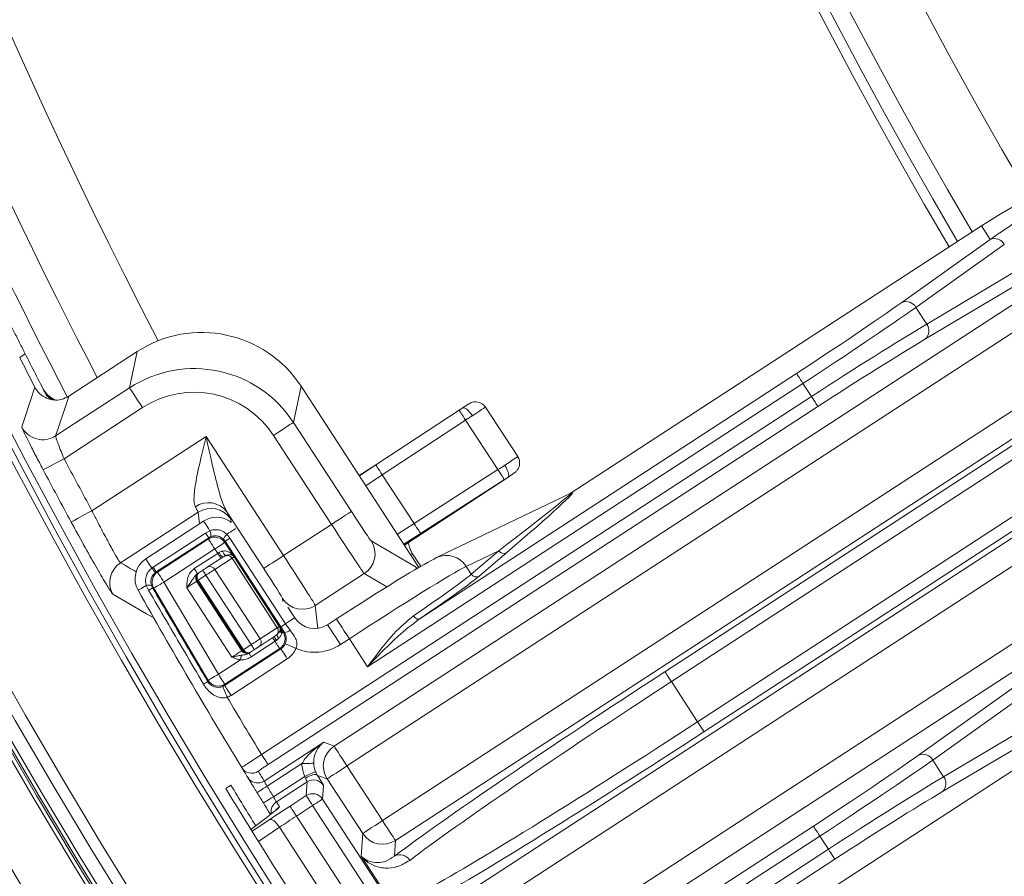
# Model space of a CAD drawing. Units: millimetres. Extents: x 1516 to 3684, y 522 to 3330.
# Drawn here: x 2130 to 2213, y 845 to 918 of the extents above; entities that cross this region are included whole.
import ezdxf

# ---------------------------------------------------------------- set-up
doc = ezdxf.new("R2010")
doc.units = ezdxf.units.MM
doc.header["$LTSCALE"] = 18
doc.linetypes.add('SLD-Durchgehend', pattern=[0])

msp = doc.modelspace()

# ---------------------------------------------------------------- linework, layer by layer
at = {"color": 7, "linetype": 'SLD-Durchgehend', "lineweight": 18}
for p, q in [((2211.3, 900.187), (2176.58, 877.59)), ((2184.572, 862.537), (2241.871, 899.83)), ((2212.05, 899.035), (2211.3, 900.187)), ((2160.724, 849.968), (2236.406, 899.225)), ((2240.378, 899.426), (2161.814, 848.292)), ((2242.416, 898.993), (2185.117, 861.7)), ((2204.577, 893.716), (2212.05, 899.035)), ((2213.237, 898.616), (2205.764, 893.297)), ((2206.68, 891.89), (2214.569, 896.569)), ((2214.472, 895.314), (2206.583, 890.634)), ((2156.632, 856.254), (2215.119, 894.32)), ((2205.764, 893.297), (2206.68, 891.89)), ((2216.209, 892.645), (2157.722, 854.579)), ((2130.548, 889.371), (2130.081, 889.067)), ((2140.008, 889.562), (2134.229, 885.801)), ((2139.363, 886.512), (2140.008, 889.562)), ((2163.812, 866.976), (2195.684, 887.72)), ((2133.118, 882.447), (2139.363, 886.512)), ((2153.842, 886.637), (2153.197, 883.587)), ((2163.795, 871.347), (2153.842, 886.637)), ((2196.229, 886.882), (2159.463, 862.953)), ((2196.954, 885.768), (2196.229, 886.882)), ((2134.229, 885.801), (2134.228, 885.8)), ((2150.509, 855.539), (2196.954, 885.768)), ((2132.799, 885.508), (2132.484, 885.587)), ((2132.805, 885.532), (2132.805, 885.532)), ((2140.454, 884.836), (2133.829, 880.524)), ((2197.5, 884.93), (2151.054, 854.701)), ((2172.142, 880.707), (2169.413, 884.877)), ((2160.151, 880.011), (2167.192, 884.619)), ((2153.197, 883.587), (2158.09, 876.07)), ((2167.74, 883.782), (2160.699, 879.174)), ((2170.476, 879.6), (2167.74, 883.782)), ((2136.185, 876.131), (2145.819, 882.401)), ((2145.819, 882.401), (2152.366, 872.344)), ((2156.414, 874.979), (2151.522, 882.496)), ((2169.724, 836.139), (2241.178, 882.644)), ((2244.441, 882.383), (2170.815, 834.463)), ((2187.327, 858.305), (2223.315, 881.727)), ((2223.86, 880.89), (2187.872, 857.467)), ((2158.751, 879.095), (2160.151, 880.011)), ((2158.767, 879.071), (2160.151, 880.011)), ((2165.633, 842.426), (2224.119, 880.492)), ((2160.699, 879.174), (2159.313, 878.233)), ((2160.699, 879.174), (2163.397, 875.051)), ((2160.699, 879.174), (2160.699, 879.174)), ((2163.397, 875.051), (2170.476, 879.6)), ((2171.305, 878.944), (2171.365, 878.985)), ((2162.57, 873.228), (2171.311, 878.948)), ((2171.017, 878.759), (2163.945, 874.214)), ((2225.21, 878.816), (2166.723, 840.75)), ((2171.311, 878.948), (2171.311, 878.948)), ((2176.627, 877.612), (2165.295, 872.175)), ((2145.152, 876.005), (2138.596, 871.738)), ((2145.264, 875.02), (2145.152, 876.005)), ((2150.69, 871.253), (2147.575, 876.038)), ((2162.56, 873.243), (2166.704, 875.954)), ((2166.704, 875.954), (2166.702, 875.957)), ((2145.615, 875.249), (2140.73, 872.069)), ((2145.616, 875.248), (2145.615, 875.249)), ((2147.918, 875.42), (2147.951, 875.138)), ((2152.366, 872.344), (2156.414, 874.979)), ((2161.978, 874.138), (2163.397, 875.051)), ((2163.397, 875.051), (2163.397, 875.051)), ((2163.957, 874.196), (2165.516, 875.198)), ((2141.356, 871.359), (2145.787, 874.243)), ((2145.787, 874.243), (2146.141, 874.441)), ((2147.574, 874.137), (2147.818, 873.814)), ((2163.945, 874.214), (2162.523, 873.3)), ((2162.535, 873.282), (2163.957, 874.196)), ((2146.043, 873.851), (2141.611, 870.967)), ((2141.717, 870.942), (2146.02, 873.743)), ((2146.02, 873.743), (2146.043, 873.851)), ((2146.223, 873.944), (2146.043, 873.851)), ((2147.426, 873.559), (2147.298, 873.716)), ((2147.426, 873.559), (2147.403, 873.45)), ((2147.403, 873.45), (2148.192, 872.238)), ((2152.135, 866.323), (2147.426, 873.559)), ((2147.818, 873.814), (2152.527, 866.579)), ((2159.768, 873.585), (2163.523, 871.384)), ((2146.565, 872.905), (2142.262, 870.104)), ((2144.827, 871.241), (2146.808, 872.531)), ((2146.808, 872.531), (2146.565, 872.905)), ((2163.949, 871.436), (2163.235, 872.527)), ((2170.543, 872.752), (2167.779, 871.425)), ((2168.211, 870.761), (2170.543, 872.752)), ((2171.22, 872.596), (2168.889, 870.606)), ((2140.731, 872.068), (2140.73, 872.069)), ((2145.914, 871.352), (2147.238, 872.214)), ((2148.014, 872.122), (2146.564, 871.178)), ((2151.832, 866.255), (2148.014, 872.122)), ((2148.192, 872.238), (2148.184, 872.233)), ((2148.184, 872.233), (2152.003, 866.366)), ((2165.07, 872.047), (2165.295, 872.175)), ((2141.243, 871.282), (2141.356, 871.359)), ((2141.611, 870.967), (2141.555, 870.928)), ((2141.611, 870.967), (2141.717, 870.942)), ((2145.811, 870.688), (2145.159, 870.264)), ((2145.171, 870.869), (2145.216, 870.897)), ((2145.216, 870.897), (2145.538, 871.107)), ((2149.629, 864.821), (2145.811, 870.688)), ((2146.564, 871.178), (2150.382, 865.311)), ((2159.182, 870.819), (2155.049, 868.129)), ((2161.083, 869.704), (2159.182, 870.819)), ((2163.609, 871.238), (2163.523, 871.384)), ((2167.779, 871.425), (2168.211, 870.761)), ((2141.202, 869.82), (2141.291, 869.621)), ((2142.262, 870.104), (2146.86, 862.317)), ((2145.075, 870.209), (2145.025, 870.177)), ((2145.025, 870.177), (2148.844, 864.31)), ((2148.894, 864.343), (2145.075, 870.209)), ((2145.159, 870.264), (2148.977, 864.397)), ((2140.965, 869.414), (2140.775, 869.804)), ((2141.401, 869.596), (2141.291, 869.621)), ((2145.999, 861.808), (2141.401, 869.596)), ((2148.006, 863.765), (2144.187, 869.631)), ((2152.311, 868.468), (2152.283, 868.713)), ((2153.312, 867.089), (2152.731, 867.982)), ((2155.049, 868.129), (2155.269, 866.199)), ((2152.527, 866.579), (2152.923, 866.033)), ((2156.832, 866.996), (2156.077, 866.504)), ((2233.12, 866.663), (2198.4, 844.065)), ((2150.382, 865.311), (2151.832, 866.255)), ((2151.628, 865.526), (2151.833, 865.689)), ((2152.003, 866.366), (2152.01, 866.371)), ((2152.01, 866.371), (2152.331, 865.878)), ((2152.073, 866.061), (2152.079, 866.156)), ((2152.439, 865.855), (2152.135, 866.323)), ((2152.187, 865.966), (2152.212, 865.8)), ((2152.331, 865.878), (2152.439, 865.855)), ((2151.643, 865.103), (2149.643, 863.801)), ((2151.628, 865.526), (2150.278, 864.647)), ((2151.971, 865.356), (2151.765, 865.182)), ((2157.923, 865.32), (2157.168, 864.828)), ((2159.463, 862.953), (2157.923, 865.32)), ((2206.003, 855.497), (2219.807, 865.322)), ((2220.994, 864.902), (2207.19, 855.077)), ((2147.382, 861.38), (2152.136, 864.474)), ((2152.039, 864.495), (2147.405, 861.479)), ((2148.844, 864.31), (2148.894, 864.343)), ((2148.977, 864.397), (2149.629, 864.821)), ((2149.58, 864.192), (2149.535, 864.164)), ((2149.902, 864.402), (2149.58, 864.192)), ((2152.136, 864.474), (2152.039, 864.495)), ((2146.86, 862.317), (2148.727, 863.532)), ((2152.682, 863.636), (2147.927, 860.542)), ((2145.972, 861.696), (2145.999, 861.808)), ((2185.117, 861.7), (2187.327, 858.305)), ((2208.106, 853.67), (2222.679, 862.314)), ((2147.405, 861.479), (2147.382, 861.38)), ((2222.582, 861.058), (2208.009, 852.414)), ((2150.735, 853.304), (2155.759, 856.574)), ((2155.759, 856.574), (2156.632, 856.254)), ((2207.19, 855.077), (2208.106, 853.67)), ((2153.912, 854.775), (2150.973, 852.863)), ((2157.722, 854.579), (2160.724, 849.968)), ((2151.515, 851.982), (2154.152, 853.698)), ((2154.355, 853.234), (2151.76, 851.544)), ((2154.278, 852.077), (2154.355, 853.234)), ((2156.047, 853.489), (2155.23, 853.787)), ((2159.048, 848.877), (2156.047, 853.489)), ((2147.489, 852.67), (2147.92, 852.95)), ((2155.738, 852.941), (2155.661, 851.785)), ((2151.76, 851.544), (2152.015, 851.134)), ((2152.91, 851.187), (2154.278, 852.077)), ((2155.661, 851.785), (2166.335, 835.385)), ((2151.58, 850.721), (2150.88, 850.165)), ((2151.761, 850.868), (2151.74, 850.848)), ((2154.823, 851.24), (2153.456, 850.349)), ((2165.497, 834.84), (2154.823, 851.24)), ((2150.83, 850.131), (2149.608, 849.226)), ((2150.88, 850.165), (2149.609, 849.224)), ((2149.71, 849.062), (2151.197, 850.057)), ((2150.88, 850.165), (2150.83, 850.131)), ((2153.456, 850.349), (2164.129, 833.95)), ((2152.029, 849.406), (2150.241, 848.209)), ((2162.689, 833.028), (2152.029, 849.406)), ((2167.136, 829.992), (2197.109, 849.5)), ((2158.921, 846.971), (2159.048, 848.877)), ((2161.814, 848.292), (2161.726, 846.961)), ((2197.655, 848.662), (2167.681, 829.154)), ((2198.38, 847.548), (2197.655, 848.662)), ((2178.086, 834.34), (2198.38, 847.548)), ((2163.253, 840.315), (2158.921, 846.971)), ((2198.925, 846.71), (2183.525, 836.688))]:
    msp.add_line(p, q, dxfattribs=at)
at = {"color": 7, "linetype": 'SLD-Durchgehend', "lineweight": 18, "flags": 128}
for points in [[(2196.229, 886.882), (2196.125, 887.042), (2196.025, 887.196), (2195.932, 887.339), (2195.85, 887.465), (2195.782, 887.569), (2195.731, 887.648), (2195.698, 887.699), (2195.684, 887.72)], [(2130.254, 883.201), (2130.288, 883.307), (2130.428, 883.732), (2130.987, 885.435), (2131.359, 886.563)], [(2139.363, 886.512), (2139.388, 886.475), (2139.452, 886.376), (2139.554, 886.22), (2139.69, 886.011), (2139.854, 885.758), (2140.041, 885.471), (2140.244, 885.16), (2140.454, 884.836)], [(2197.5, 884.93), (2197.486, 884.951), (2197.453, 885.002), (2197.401, 885.081), (2197.333, 885.186), (2197.252, 885.311), (2197.159, 885.454), (2197.059, 885.608), (2196.954, 885.768)], [(2167.192, 884.619), (2167.229, 884.642), (2167.265, 884.666), (2167.301, 884.69), (2167.337, 884.714), (2167.373, 884.737), (2167.409, 884.76), (2167.444, 884.783), (2167.478, 884.806)], [(2167.478, 884.806), (2167.626, 884.903), (2167.757, 884.988), (2167.867, 885.06), (2167.951, 885.115), (2168.005, 885.15), (2168.028, 885.166), (2168.029, 885.166)], [(2167.478, 884.806), (2167.545, 884.826), (2167.63, 884.814), (2167.73, 884.769), (2167.841, 884.693), (2167.96, 884.59), (2168.081, 884.462), (2168.2, 884.316), (2168.312, 884.156)], [(2169.413, 884.877), (2169.412, 884.876), (2169.365, 884.845), (2169.256, 884.774), (2169.089, 884.665), (2168.87, 884.522), (2168.608, 884.35), (2168.312, 884.156)], [(2167.192, 884.619), (2167.203, 884.602), (2167.234, 884.555), (2167.284, 884.477), (2167.353, 884.373), (2167.436, 884.247), (2167.53, 884.102), (2167.633, 883.945), (2167.74, 883.782)], [(2168.312, 884.156), (2168.243, 884.111), (2168.173, 884.065), (2168.102, 884.019), (2168.03, 883.972), (2167.958, 883.925), (2167.886, 883.877), (2167.813, 883.83), (2167.74, 883.782)], [(2151.522, 882.496), (2151.845, 882.707), (2152.156, 882.909), (2152.444, 883.096), (2152.696, 883.261), (2152.905, 883.397), (2153.062, 883.498), (2153.16, 883.563), (2153.197, 883.587)], [(2132.062, 879.587), (2132.102, 879.608), (2132.207, 879.664), (2132.372, 879.752), (2132.592, 879.868), (2132.858, 880.009), (2133.161, 880.17), (2133.489, 880.343), (2133.829, 880.524)], [(2170.476, 879.6), (2170.581, 879.437), (2170.682, 879.279), (2170.776, 879.134), (2170.858, 879.007), (2170.925, 878.902), (2170.975, 878.824), (2171.006, 878.776), (2171.017, 878.759)], [(2134.428, 875.177), (2134.468, 875.198), (2134.572, 875.255), (2134.736, 875.344), (2134.955, 875.463), (2135.22, 875.607), (2135.521, 875.77), (2135.847, 875.947), (2136.185, 876.131)], [(2156.414, 874.979), (2156.738, 875.19), (2157.049, 875.392), (2157.336, 875.58), (2157.589, 875.744), (2157.798, 875.88), (2157.954, 875.982), (2158.053, 876.046), (2158.09, 876.07)], [(2145.615, 875.249), (2145.621, 875.241), (2145.644, 875.204), (2145.686, 875.139), (2145.747, 875.047), (2145.824, 874.929), (2145.916, 874.786), (2146.023, 874.623), (2146.141, 874.441)], [(2147.951, 875.138), (2147.894, 875.182), (2147.81, 875.24)], [(2146.043, 873.851), (2146.037, 873.859), (2146.024, 873.88), (2146.002, 873.914), (2145.972, 873.959), (2145.935, 874.016), (2145.892, 874.083), (2145.842, 874.159), (2145.787, 874.243)], [(2148.309, 874.616), (2148.27, 874.59), (2148.177, 874.53), (2148.059, 874.453), (2147.918, 874.361), (2147.755, 874.255), (2147.574, 874.137)], [(2146.565, 872.905), (2146.46, 873.066), (2146.359, 873.222), (2146.265, 873.366), (2146.183, 873.492), (2146.115, 873.596), (2146.064, 873.675), (2146.032, 873.724), (2146.02, 873.743)], [(2146.565, 872.905), (2146.727, 873.01), (2146.882, 873.111), (2147.026, 873.205), (2147.152, 873.287), (2147.257, 873.355), (2147.335, 873.406), (2147.384, 873.438), (2147.403, 873.45)], [(2147.426, 873.559), (2147.434, 873.564), (2147.455, 873.578), (2147.489, 873.599), (2147.534, 873.629), (2147.591, 873.666), (2147.658, 873.709), (2147.734, 873.759), (2147.818, 873.814)], [(2146.808, 872.531), (2146.822, 872.539), (2146.835, 872.548), (2146.848, 872.556), (2146.861, 872.565), (2146.874, 872.573), (2146.887, 872.582), (2146.9, 872.59), (2146.913, 872.599)], [(2147.081, 872.112), (2147.076, 872.12), (2147.06, 872.143), (2147.035, 872.182), (2147.001, 872.234), (2146.96, 872.298), (2146.913, 872.37), (2146.862, 872.449), (2146.808, 872.531)], [(2150.69, 871.253), (2150.727, 871.277), (2150.826, 871.342), (2150.982, 871.444), (2151.191, 871.579), (2151.443, 871.744), (2151.731, 871.931), (2152.042, 872.134), (2152.366, 872.344)], [(2140.73, 872.069), (2140.735, 872.062), (2140.758, 872.026), (2140.799, 871.963), (2140.858, 871.873), (2140.933, 871.758), (2141.023, 871.619), (2141.127, 871.46), (2141.243, 871.282)], [(2148.184, 872.233), (2148.18, 872.23), (2148.171, 872.224), (2148.157, 872.215), (2148.138, 872.203), (2148.114, 872.187), (2148.085, 872.169), (2148.052, 872.147), (2148.014, 872.122)], [(2141.611, 870.967), (2141.606, 870.975), (2141.592, 870.996), (2141.57, 871.03), (2141.541, 871.075), (2141.504, 871.131), (2141.46, 871.198), (2141.411, 871.275), (2141.356, 871.359)], [(2142.262, 870.104), (2142.157, 870.266), (2142.055, 870.421), (2141.962, 870.565), (2141.88, 870.691), (2141.812, 870.796), (2141.761, 870.874), (2141.729, 870.923), (2141.717, 870.942)], [(2145.1, 870.822), (2145.094, 870.83), (2145.079, 870.854), (2145.054, 870.892), (2145.02, 870.945), (2144.978, 871.008), (2144.931, 871.081), (2144.88, 871.159), (2144.827, 871.241)], [(2145.1, 870.822), (2145.116, 870.832), (2145.13, 870.841), (2145.142, 870.849), (2145.152, 870.856), (2145.16, 870.861), (2145.165, 870.865), (2145.169, 870.867), (2145.171, 870.869)], [(2145.538, 871.107), (2145.596, 871.145), (2145.653, 871.182), (2145.708, 871.218), (2145.76, 871.251), (2145.807, 871.282), (2145.849, 871.31), (2145.885, 871.333), (2145.914, 871.352)], [(2145.811, 870.688), (2145.757, 870.77), (2145.706, 870.848), (2145.659, 870.921), (2145.618, 870.984), (2145.584, 871.036), (2145.559, 871.075), (2145.543, 871.099), (2145.538, 871.107)], [(2146.564, 871.178), (2146.505, 871.14), (2146.433, 871.093), (2146.349, 871.038), (2146.254, 870.977), (2146.151, 870.91), (2146.041, 870.838), (2145.927, 870.764), (2145.811, 870.688)], [(2142.262, 870.104), (2142.096, 870.006), (2141.936, 869.912), (2141.788, 869.824), (2141.658, 869.748), (2141.551, 869.684), (2141.471, 869.637), (2141.42, 869.607), (2141.401, 869.596)], [(2145.025, 870.177), (2145.007, 870.165), (2144.957, 870.133), (2144.879, 870.082), (2144.775, 870.014), (2144.648, 869.931), (2144.504, 869.838), (2144.349, 869.737), (2144.187, 869.631)], [(2145.159, 870.264), (2145.143, 870.253), (2145.127, 870.243), (2145.113, 870.234), (2145.1, 870.226), (2145.09, 870.219), (2145.082, 870.214), (2145.077, 870.211), (2145.075, 870.209)], [(2141.478, 867.046), (2141.342, 867.124), (2140.796, 867.438), (2138.617, 868.694), (2137.942, 869.085)], [(2140.078, 869.413), (2140.09, 869.419), (2140.125, 869.439), (2140.182, 869.471), (2140.262, 869.516), (2140.362, 869.573), (2140.483, 869.64), (2140.621, 869.718), (2140.775, 869.804)], [(2152.135, 866.323), (2152.143, 866.329), (2152.164, 866.342), (2152.198, 866.364), (2152.243, 866.394), (2152.3, 866.431), (2152.367, 866.474), (2152.443, 866.524), (2152.527, 866.579)], [(2153.312, 867.089), (2153.303, 867.084), (2153.267, 867.06), (2153.203, 867.019), (2153.113, 866.96), (2152.999, 866.885), (2152.861, 866.796), (2152.703, 866.693), (2152.527, 866.579)], [(2156.077, 866.504), (2156.092, 866.481), (2156.149, 866.393), (2156.248, 866.241), (2156.383, 866.034), (2156.55, 865.777), (2156.741, 865.483), (2156.95, 865.162), (2157.168, 864.828)], [(2156.832, 866.996), (2156.847, 866.973), (2156.905, 866.884), (2157.003, 866.733), (2157.138, 866.525), (2157.305, 866.269), (2157.497, 865.974), (2157.706, 865.654), (2157.923, 865.32)], [(2163.812, 866.976), (2163.768, 866.962), (2163.715, 866.964), (2163.656, 866.982), (2163.593, 867.015), (2163.528, 867.062), (2163.463, 867.121), (2163.401, 867.19), (2163.344, 867.268)], [(2151.832, 866.255), (2151.87, 866.28), (2151.904, 866.302), (2151.932, 866.32), (2151.956, 866.336), (2151.975, 866.348), (2151.989, 866.357), (2151.998, 866.363), (2152.003, 866.366)], [(2152.212, 865.8), (2152.238, 865.817), (2152.262, 865.833), (2152.282, 865.846), (2152.299, 865.857), (2152.312, 865.866), (2152.322, 865.872), (2152.329, 865.876), (2152.331, 865.878)], [(2149.629, 864.821), (2149.746, 864.897), (2149.86, 864.971), (2149.97, 865.043), (2150.073, 865.11), (2150.167, 865.172), (2150.251, 865.226), (2150.323, 865.273), (2150.382, 865.311)], [(2151.643, 865.103), (2151.602, 865.166), (2151.564, 865.225), (2151.529, 865.277), (2151.5, 865.322), (2151.477, 865.358), (2151.459, 865.385), (2151.449, 865.401), (2151.445, 865.407)], [(2151.765, 865.182), (2151.75, 865.172), (2151.735, 865.162), (2151.719, 865.152), (2151.704, 865.142), (2151.689, 865.132), (2151.674, 865.122), (2151.658, 865.113), (2151.643, 865.103)], [(2151.643, 865.103), (2151.724, 864.978), (2151.8, 864.862), (2151.868, 864.757), (2151.926, 864.668), (2151.973, 864.595), (2152.008, 864.541), (2152.03, 864.508), (2152.039, 864.495)], [(2153.419, 864.501), (2153.243, 864.579), (2153.074, 864.654), (2152.918, 864.723), (2152.78, 864.784), (2152.666, 864.835), (2152.581, 864.873), (2152.526, 864.897), (2152.505, 864.906)], [(2148.006, 863.765), (2148.167, 863.87), (2148.323, 863.971), (2148.467, 864.065), (2148.593, 864.147), (2148.697, 864.215), (2148.776, 864.266), (2148.825, 864.298), (2148.844, 864.31)], [(2148.977, 864.397), (2148.961, 864.387), (2148.946, 864.376), (2148.931, 864.367), (2148.919, 864.359), (2148.908, 864.352), (2148.9, 864.347), (2148.895, 864.344), (2148.894, 864.343)], [(2149.535, 864.164), (2149.533, 864.162), (2149.528, 864.159), (2149.521, 864.154), (2149.511, 864.148), (2149.498, 864.139), (2149.483, 864.13), (2149.465, 864.118), (2149.445, 864.105)], [(2149.643, 863.801), (2149.602, 863.864), (2149.564, 863.923), (2149.53, 863.976), (2149.5, 864.021), (2149.477, 864.057), (2149.459, 864.083), (2149.449, 864.1), (2149.445, 864.105)], [(2149.902, 864.402), (2149.896, 864.41), (2149.881, 864.434), (2149.856, 864.473), (2149.822, 864.525), (2149.781, 864.588), (2149.733, 864.661), (2149.682, 864.739), (2149.629, 864.821)], [(2150.278, 864.647), (2150.249, 864.628), (2150.213, 864.605), (2150.171, 864.577), (2150.124, 864.547), (2150.072, 864.513), (2150.017, 864.477), (2149.96, 864.44), (2149.902, 864.402)], [(2152.682, 863.636), (2152.576, 863.798), (2152.475, 863.953), (2152.382, 864.097), (2152.299, 864.223), (2152.231, 864.328), (2152.18, 864.406), (2152.148, 864.455), (2152.136, 864.474)], [(2148.8, 863.931), (2148.793, 863.894), (2148.786, 863.852), (2148.777, 863.806), (2148.768, 863.756), (2148.758, 863.703), (2148.748, 863.647), (2148.737, 863.59), (2148.727, 863.532)], [(2185.117, 861.7), (2185.013, 861.86), (2184.913, 862.014), (2184.82, 862.156), (2184.738, 862.282), (2184.67, 862.386), (2184.619, 862.466), (2184.586, 862.516), (2184.572, 862.537)], [(2146.86, 862.317), (2146.694, 862.219), (2146.534, 862.124), (2146.386, 862.037), (2146.256, 861.96), (2146.149, 861.897), (2146.069, 861.85), (2146.018, 861.82), (2145.999, 861.808)], [(2146.86, 862.317), (2146.965, 862.155), (2147.066, 861.999), (2147.16, 861.856), (2147.242, 861.729), (2147.31, 861.625), (2147.361, 861.547), (2147.393, 861.497), (2147.405, 861.479)], [(2147.608, 860.373), (2147.534, 860.55), (2147.462, 860.721), (2147.396, 860.879), (2147.338, 861.018), (2147.29, 861.133), (2147.254, 861.22), (2147.231, 861.274), (2147.222, 861.295)], [(2147.927, 860.542), (2147.822, 860.703), (2147.721, 860.859), (2147.627, 861.003), (2147.545, 861.129), (2147.477, 861.233), (2147.426, 861.312), (2147.394, 861.361), (2147.382, 861.38)], [(2187.327, 858.305), (2187.431, 858.145), (2187.531, 857.991), (2187.624, 857.848), (2187.706, 857.722), (2187.774, 857.618), (2187.825, 857.539), (2187.859, 857.488), (2187.872, 857.467)], [(2156.632, 856.254), (2156.659, 856.213), (2156.726, 856.111), (2156.829, 855.952), (2156.965, 855.744), (2157.128, 855.492), (2157.314, 855.207), (2157.514, 854.899), (2157.722, 854.579)], [(2151.054, 854.701), (2151.041, 854.722), (2151.007, 854.773), (2150.956, 854.852), (2150.888, 854.957), (2150.806, 855.083), (2150.713, 855.225), (2150.613, 855.379), (2150.509, 855.539)], [(2153.912, 854.775), (2154.102, 854.782), (2154.285, 854.788), (2154.454, 854.794), (2154.604, 854.799), (2154.729, 854.803), (2154.823, 854.806), (2154.885, 854.808), (2154.911, 854.809)], [(2154.152, 853.698), (2154.328, 853.773), (2154.497, 853.845), (2154.654, 853.912), (2154.792, 853.971), (2154.906, 854.02), (2154.993, 854.057), (2155.048, 854.081), (2155.071, 854.091)], [(2156.047, 853.489), (2156.086, 853.514), (2156.187, 853.58), (2156.344, 853.682), (2156.553, 853.818), (2156.805, 853.982), (2157.091, 854.168), (2157.401, 854.37), (2157.722, 854.579)], [(2150.735, 853.304), (2150.557, 853.212), (2150.368, 853.158)], [(2154.206, 853.529), (2154.371, 853.627), (2154.537, 853.71), (2154.698, 853.777), (2154.847, 853.823), (2154.98, 853.848), (2155.09, 853.85), (2155.175, 853.829), (2155.23, 853.787)], [(2150.973, 852.863), (2150.807, 852.76), (2150.647, 852.662), (2150.5, 852.572), (2150.37, 852.492), (2150.264, 852.427), (2150.186, 852.379), (2150.137, 852.349), (2150.121, 852.339)], [(2151.515, 851.982), (2151.349, 851.879), (2151.19, 851.781), (2151.043, 851.69), (2150.914, 851.61), (2150.808, 851.545), (2150.729, 851.496), (2150.681, 851.466), (2150.665, 851.456)], [(2154.823, 851.24), (2154.719, 851.4), (2154.619, 851.554), (2154.526, 851.696), (2154.444, 851.822), (2154.377, 851.926), (2154.325, 852.005), (2154.292, 852.056), (2154.278, 852.077)], [(2154.823, 851.24), (2154.984, 851.344), (2155.139, 851.445), (2155.282, 851.538), (2155.408, 851.62), (2155.513, 851.688), (2155.591, 851.739), (2155.641, 851.772), (2155.661, 851.785)], [(2153.456, 850.349), (2153.352, 850.509), (2153.251, 850.663), (2153.159, 850.806), (2153.077, 850.932), (2153.009, 851.036), (2152.957, 851.115), (2152.924, 851.166), (2152.91, 851.187)], [(2152.029, 849.406), (2151.918, 849.562), (2151.8, 849.704), (2151.68, 849.829), (2151.563, 849.932), (2151.452, 850.008), (2151.352, 850.056), (2151.266, 850.072), (2151.197, 850.057)], [(2160.724, 849.968), (2160.402, 849.758), (2160.093, 849.557), (2159.806, 849.37), (2159.554, 849.206), (2159.346, 849.071), (2159.188, 848.968), (2159.088, 848.903), (2159.048, 848.877)], [(2160.724, 849.968), (2160.932, 849.648), (2161.133, 849.34), (2161.318, 849.055), (2161.482, 848.803), (2161.618, 848.594), (2161.721, 848.436), (2161.787, 848.334), (2161.814, 848.292)], [(2197.655, 848.662), (2197.551, 848.822), (2197.45, 848.976), (2197.358, 849.119), (2197.276, 849.245), (2197.208, 849.349), (2197.156, 849.428), (2197.123, 849.479), (2197.109, 849.5)], [(2198.38, 847.548), (2198.484, 847.388), (2198.584, 847.234), (2198.677, 847.092), (2198.759, 846.966), (2198.827, 846.861), (2198.878, 846.782), (2198.911, 846.731), (2198.925, 846.71)]]:
    msp.add_lwpolyline(points, dxfattribs=at)
at = {"color": 7, "linetype": 'SLD-Durchgehend', "lineweight": 18}
for radius in [546.683, 546.5, 546.171, 546, 545.671, 541.002, 539.976, 534.024, 532.998, 528.329, 528, 527.829, 527.5, 526.36, 525.394, 516.063, 515.563, 515]:
    msp.add_circle((2586.333, 1120.415), radius, dxfattribs=at)
for centre, radius, start, end in [((2586.333, 1120.415), 438.161, 7.21106, 210.44197), ((2586.333, 1120.415), 437.319, 7.22501, 210.43693), ((2586.333, 1120.415), 435.843, 7.24961, 210.42805), ((2586.333, 1120.415), 430.186, 56.5, 210.42323), ((2586.333, 1120.415), 500.512, 184.94387, 207.34927), ((2586.333, 1120.415), 506.5, 193.79606, 207.39472), ((2586.333, 1120.415), 509.5, 195.75283, 207.42638), ((2238.575, 858.281), 50, 56.5, 123.05807), ((2212.415, 898.178), 0.932, 28.01822, 113.03881), ((2586.333, 1120.415), 551.322, 204.01856, 245.98144), ((2586.333, 1120.415), 553.291, 204.01856, 245.98144), ((2204.942, 892.859), 0.932, 28.01677, 113.03993), ((2205.947, 891.315), 0.932, 313.07779, 38.09714), ((2586.333, 1120.415), 556.266, 204.31535, 245.68465), ((2586.333, 1120.415), 559.22, 204.31535, 245.68465), ((2586.333, 1120.415), 511.554, 206.88783, 207.20276), ((2586.333, 1120.415), 511, 206.8811, 207.30339), ((2168.577, 884.329), 1, 33.2, 123.2), ((2132.028, 884.125), 2.001, 207.50562, 303.03126), ((2586.333, 1120.415), 512.16, 207.92991, 208.48763), ((2586.333, 1120.415), 514.159, 207.92991, 208.48763), ((2146.034, 874.886), 1.924, 36.78443, 125.43497), ((2146.243, 874.327), 2.001, 33.11378, 123.03169), ((2146.706, 873.573), 2, 56.5, 123.05807), ((2145.322, 874.05), 0.907, 353.25796, 25.49062), ((2148.165, 873.449), 0.907, 130.62137, 162.85668), ((2146.565, 872.904), 1, 33.07912, 123.03754), ((2158.09, 872.495), 2.001, 303.08781, 33.00541), ((2147.858, 873.067), 1.054, 206.35481, 234.0059), ((2147.721, 872.83), 0.513, 192.94562, 247.27077), ((2147.586, 871.859), 0.502, 31.60699, 97.23471), ((2148.194, 872.651), 0.313, 196.18316, 237.03508), ((2147.765, 871.96), 0.5, 33.05431, 58.88095), ((2166.116, 870.403), 1.953, 31.57587, 114.85375), ((2170.961, 873.02), 0.497, 212.69867, 301.46289), ((2139.689, 870.061), 2.001, 123.08943, 209.21662), ((2141.821, 870.393), 2, 123.05807, 209.35611), ((2143.025, 872.538), 2.181, 215.16856, 227.59965), ((2142.262, 870.104), 1, 123.07723, 210.5397), ((2145.444, 870.45), 0.5, 123.06325, 213.06198), ((2146.151, 870.939), 0.477, 30.15946, 119.82853), ((2168.629, 871.03), 0.497, 212.70816, 301.458), ((2141.01, 869.216), 0.634, 72.34901, 111.78993), ((2586.332, 1120.414), 512, 209.35611, 211.29683), ((2138.764, 873.245), 4.418, 299.87785, 304.8969), ((2153.959, 869.806), 2.001, 213.11389, 303.0327), ((2151.423, 865.972), 0.498, 325.40021, 34.70807), ((2152.259, 865.671), 0.427, 177.54948, 227.51332), ((2151.583, 866.093), 0.5, 7.23048, 33.06102), ((2151.493, 865.333), 1, 303.07913, 33.03753), ((2152.434, 866.085), 0.361, 183.76741, 232.00152), ((2152.388, 866.205), 0.313, 189.07724, 229.92859), ((2152.398, 866.717), 0.862, 272.74587, 307.54463), ((2149.996, 865.031), 0.477, 306.28616, 35.95539), ((2152.223, 865.564), 0.596, 183.65937, 219.81255), ((2149.263, 864.583), 0.5, 213.05065, 303.05708), ((2120.08, 904.841), 50.319, 300.48931, 300.96889), ((2146.86, 862.317), 1, 210.57956, 303.03625), ((2586.332, 1120.414), 510, 210.6561, 211.28945), ((2157.725, 854.578), 2.001, 123.1115, 212.98884), ((2206.367, 854.639), 0.932, 28.01671, 113.04032), ((2149.688, 854.964), 1, 211.31533, 303.07384), ((2586.332, 1120.414), 512, 211.29683, 211.40476), ((2586.877, 1119.576), 511, 211.29683, 211.40476), ((2150.189, 854.141), 0.999, 211.41544, 280.29764), ((2154.9, 852.394), 1.001, 33.12905, 123.0027), ((2207.372, 853.095), 0.932, 313.07859, 38.09634), ((2586.332, 1120.414), 511, 211.57291, 211.68891), ((2586.332, 1120.414), 512, 211.57291, 211.68891), ((2152.307, 850.705), 1.002, 123.07619, 146.19335), ((2154.823, 851.238), 1.001, 33.12905, 123.0027), ((2152.306, 850.706), 1, 146.22606, 190.76568), ((2152.561, 850.295), 1, 123.05454, 147.42708), ((2160.724, 849.971), 2.001, 213.12615, 303.00538), ((2162.189, 846.11), 0.968, 31.03987, 118.56315)]:
    msp.add_arc(centre, radius, start, end, dxfattribs=at)
for centre, major_axis, ratio, start_param, end_param in [((2195.417, 888.13), (11.734, 7.637), 0.034921, 4.712389, 5.585054), ((2195.962, 887.292), (12.572, 8.182), 0.032593, 4.712389, 5.585054), ((2145.462, 881.178), (2.07, 9.787), 0.999695, 5.497939, 7.068431), ((2197.221, 885.358), (12.572, 8.182), 0.032593, 0.698132, 1.570796), ((2197.766, 884.521), (11.734, 7.637), 0.034921, 0.698132, 1.570796), ((2144.817, 878.129), (2.069, 9.785), 0.999817, 5.497939, 7.068431), ((2144.817, 878.129), (1.656, 7.829), 0.999695, 5.497939, 7.068431), ((2170.477, 879.598), (1.665, 1.109), 0.002985, 5.057067, 6.283161), ((2160.706, 879.179), (-0.555, 0.832), 0.008726, 0, 1.570568), ((2170.478, 879.598), (1.678, 1.088), 0.001492, 1.2261, 1.570802), ((2171.039, 878.77), (0.828, 0.561), 0.005968, 5.043904, 5.600436), ((2171.018, 878.757), (0.841, 0.541), 0.002985, 1.213028, 1.570821), ((2168.845, 871.66), (7.816, 5.961), 0.01681, 4.918537, 6.364177), ((2169.118, 871.241), (7.653, 6.423), 0.032431, 4.963423, 6.422722), ((2169.118, 871.241), (7.653, 6.423), 0.032431, 0.139537, 0.228851), ((2142.423, 880.19), (-2.728, 4.19), 0.024437, 3.176499, 3.595571), ((2144.099, 881.281), (-3.819, 5.867), 0.017455, 3.176499, 3.595571), ((2158.134, 876.099), (-1.637, 2.514), 0.017455, 1.570796, 3.106686), ((2165.516, 875.193), (1.263, 0.812), 0.002984, 5.933996, 7.852119), ((2156.458, 875.008), (-2.728, 4.19), 0.010473, 1.570796, 3.106686), ((2163.404, 875.055), (-0.541, 0.841), 0.008727, 1.570939, 3.138608), ((2152.322, 872.316), (-2.728, 4.19), 0.010473, 3.176499, 4.712389), ((2162.002, 871.672), (1.233, 0.856), 0.009943, 5.795637, 6.281223), ((2356.192, 1473.989), (-399.93, 614.429), 0.819748, 2.125365, 2.127533), ((2157.023, 866.702), (8.381, 5.455), 0.034921, 0.261799, 1.570796), ((2145.488, 870.478), (-0.273, 0.419), 0.986127, 0, 1.570796), ((2145.488, 870.478), (-0.273, 0.419), 0.786158, 0, 1.570796), ((2150.646, 871.225), (-1.637, 2.514), 0.017455, 3.176499, 4.712389), ((2158.114, 865.027), (10.057, 6.546), 0.029101, 0.261799, 1.570796), ((2158.435, 864.533), (10.057, 6.546), 0.036376, 5.198433, 6.021386), ((2165.702, 868.032), (-2.182, 3.352), 0.017455, 5.988873, 6.248279), ((2158.708, 864.114), (10.476, 6.819), 0.034921, 5.198433, 6.021386), ((2154.987, 868.184), (0.133, 2.001), 0.997153, 2.214669, 3.784552), ((2151.59, 865.312), (0.979, -0.207), 0.999087, 5.497939, 6.074094), ((2154.987, 868.184), (0.266, 3.995), 0.999049, 2.80509, 3.784552), ((2149.307, 864.611), (-0.273, 0.419), 0.986127, 1.570796, 3.141593), ((2149.307, 864.611), (-0.273, 0.419), 0.786158, 1.570796, 3.141593), ((2151.59, 865.312), (-1.957, 0.414), 0.999695, 2.356347, 2.932502), ((2185.163, 861.63), (25.982, 16.91), 0.034921, 1.570796, 2.67205), ((2185.708, 860.793), (25.144, 16.365), 0.036085, 1.570796, 2.67205), ((2146.837, 862.218), (0.228, 0.975), 0.999045, 3.767746, 3.948648), ((2146.837, 862.218), (0.457, 1.948), 0.999682, 3.767746, 3.948648), ((2186.737, 859.212), (25.144, 16.365), 0.036085, 3.611135, 4.712389), ((2187.282, 858.374), (25.982, 16.91), 0.034921, 3.611135, 4.712389), ((2196.843, 849.91), (11.734, 7.637), 0.034921, 4.712389, 5.585054), ((2197.388, 849.072), (12.572, 8.182), 0.032593, 4.712389, 5.585054), ((2156.913, 854.875), (-2.82, 1.031), 0.999049, 0.383969, 0.754075), ((2156.913, 854.875), (1.882, -0.688), 0.9981, 3.525562, 3.895667), ((2154.081, 853.652), (-0.273, 0.419), 0.078558, 3.176499, 4.363286), ((2154.919, 854.197), (-0.818, 1.257), 0.026186, 3.176499, 4.363286), ((2198.647, 847.138), (12.572, 8.182), 0.032593, 0.698132, 1.570796), ((2583.219, 1118.388), (427.732, 278.41), 0.999974, 3.112197, 3.170989), ((2563.913, 1105.822), (408.005, 265.569), 0.998489, 3.110729, 3.118985), ((2199.192, 846.301), (11.734, 7.637), 0.034921, 0.698132, 1.570796), ((2153.025, 851.011), (5.029, 3.273), 0.034921, 1.570796, 1.919862), ((2153.57, 850.174), (4.191, 2.727), 0.041905, 1.570796, 1.919862)]:
    msp.add_ellipse(centre, major_axis=major_axis, ratio=ratio, start_param=start_param, end_param=end_param, dxfattribs=at)
for points, knots in [([(2212.05, 899.035), (2212.406, 899.283), (2214.186, 900.525), (2216.46, 901.882), (2218.444, 902.875), (2218.87, 903.088)], [0, 0, 0, 0, 0.164037, 0.820558, 1, 1, 1, 1]), ([(2128.43, 893.598), (2128.539, 893.378), (2128.757, 892.938), (2129.349, 891.751), (2129.973, 890.507), (2130.388, 889.688), (2130.548, 889.371)], [0, 0, 0, 0, 0.27498, 0.54991, 0.826141, 1, 1, 1, 1]), ([(2132.484, 885.587), (2132.386, 885.626), (2132.081, 885.749), (2131.665, 886.068), (2131.453, 886.411), (2131.359, 886.563)], [0, 0, 0, 0, 0.2078266, 0.6494268, 1, 1, 1, 1]), ([(2132.068, 886.397), (2132.185, 886.217), (2132.424, 885.851), (2132.807, 885.637), (2133.003, 885.528)], [0, 0, 0, 0, 0.488773, 1, 1, 1, 1]), ([(2132.068, 886.397), (2132.072, 886.391), (2132.085, 886.365), (2132.123, 886.297), (2132.174, 886.209), (2132.246, 886.094), (2132.344, 885.954), (2132.565, 885.685), (2132.678, 885.613), (2132.767, 885.556)], [0, 0, 0, 0, 0.001998, 0.008506, 0.031096, 0.074164, 0.159018, 0.327672, 1, 1, 1, 1]), ([(2133.165, 885.477), (2133.052, 885.486), (2132.827, 885.506), (2132.526, 885.674), (2132.348, 885.865), (2132.279, 885.99), (2132.263, 886.018)], [0, 0, 0, 0, 0.30454, 0.609086, 0.913629, 1, 1, 1, 1]), ([(2132.484, 885.587), (2132.635, 885.546), (2133.003, 885.448), (2133.628, 885.49), (2134.028, 885.697), (2134.228, 885.8)], [0, 0, 0, 0, 0.259173, 0.629582, 1, 1, 1, 1]), ([(2134.228, 885.8), (2134.228, 885.8), (2134.228, 885.8), (2133.673, 884.124), (2133.118, 882.447)], [0, 0, 0, 0, 0, 1, 1, 1, 1]), ([(2132.062, 879.587), (2131.85, 879.99), (2131.426, 880.795), (2130.875, 881.876), (2130.469, 882.697), (2130.272, 883.123), (2130.259, 883.18), (2130.254, 883.201)], [0, 0, 0, 0, 0.218712, 0.437248, 0.655422, 0.872616, 1, 1, 1, 1]), ([(2133.118, 882.447), (2133.118, 882.435), (2133.116, 882.401), (2133.186, 882.17), (2133.343, 881.732), (2133.565, 881.16), (2133.741, 880.736), (2133.829, 880.524)], [0, 0, 0, 0, 0.126716, 0.343325, 0.561655, 0.780778, 1, 1, 1, 1]), ([(2144.919, 876.454), (2144.869, 876.598), (2144.805, 876.782), (2144.793, 877.405), (2144.936, 878.564), (2145.337, 880.399), (2145.67, 881.778), (2145.818, 882.397), (2145.819, 882.401)], [0, 0, 0, 0, 0.1310845, 0.1670167, 0.3925988, 0.7274815, 0.9979753, 1, 1, 1, 1]), ([(2145.819, 882.401), (2145.821, 882.396), (2145.961, 881.757), (2146.271, 880.332), (2146.721, 878.448), (2147.147, 876.905), (2147.451, 876.289), (2147.575, 876.038)], [0, 0, 0, 0, 0.002394, 0.278428, 0.619553, 0.844636, 1, 1, 1, 1]), ([(2171.68, 879.201), (2171.7, 879.214), (2171.8, 879.283), (2171.847, 879.316), (2171.896, 879.352), (2171.928, 879.376), (2172.019, 879.453), (2172.156, 879.61), (2172.282, 879.877), (2172.321, 880.203), (2172.271, 880.501), (2172.165, 880.646), (2172.129, 880.697)], [0, 0, 0, 0, 0.046045, 0.23334, 0.271656, 0.301094, 0.331547, 0.450155, 0.589202, 0.746271, 0.911601, 1, 1, 1, 1]), ([(2171.311, 878.948), (2171.337, 878.978), (2171.388, 879.039), (2171.378, 879.238), (2171.303, 879.492), (2171.188, 879.732), (2171.093, 879.891), (2171.053, 879.953), (2171.043, 879.968)], [0, 0, 0, 0, 0.214668, 0.42933, 0.643989, 0.858661, 0.964614, 1, 1, 1, 1]), ([(2136.185, 876.131), (2136.329, 875.847), (2136.726, 875.062), (2137.366, 873.843), (2137.993, 872.698), (2138.452, 871.911), (2138.548, 871.795), (2138.596, 871.738)], [0, 0, 0, 0, 0.124547, 0.343947, 0.562756, 0.781392, 1, 1, 1, 1]), ([(2137.942, 869.085), (2137.878, 869.168), (2137.749, 869.334), (2137.089, 870.431), (2136.174, 872.019), (2135.231, 873.703), (2134.641, 874.785), (2134.428, 875.177)], [0, 0, 0, 0, 0.218418, 0.437027, 0.655934, 0.875442, 1, 1, 1, 1]), ([(2146.141, 874.441), (2146.212, 874.464), (2146.421, 874.533), (2146.796, 874.543), (2147.232, 874.421), (2147.46, 874.232), (2147.574, 874.137)], [0, 0, 0, 0, 0.144469, 0.428633, 0.714355, 1, 1, 1, 1]), ([(2147.298, 873.716), (2147.213, 873.787), (2147.043, 873.927), (2146.714, 874.02), (2146.431, 874.012), (2146.276, 873.961), (2146.223, 873.944)], [0, 0, 0, 0, 0.286706, 0.5709, 0.854418, 1, 1, 1, 1]), ([(2163.152, 872.694), (2163.098, 872.821), (2162.978, 873.098), (2162.917, 873.316), (2162.884, 873.434)], [0, 0, 0, 0, 0.457452, 1, 1, 1, 1]), ([(2146.913, 872.599), (2146.98, 872.633), (2147.063, 872.676), (2147.167, 872.704), (2147.203, 872.711), (2147.222, 872.715)], [0, 0, 0, 0, 0.657226, 0.817257, 1, 1, 1, 1]), ([(2147.222, 872.715), (2147.25, 872.72), (2147.395, 872.743), (2147.64, 872.723), (2147.809, 872.616), (2147.893, 872.563)], [0, 0, 0, 0, 0.110072, 0.558006, 1, 1, 1, 1]), ([(2147.523, 872.357), (2147.506, 872.35), (2147.416, 872.313), (2147.318, 872.258), (2147.238, 872.214)], [0, 0, 0, 0, 0.193193, 1, 1, 1, 1]), ([(2148.023, 872.388), (2147.969, 872.407), (2147.853, 872.448), (2147.668, 872.411), (2147.548, 872.366), (2147.523, 872.357)], [0, 0, 0, 0, 0.413064, 0.878949, 1, 1, 1, 1]), ([(2147.893, 872.563), (2148.001, 872.463), (2148.109, 872.361), (2148.191, 872.239), (2148.192, 872.238)], [0, 0, 0, 0, 0.988823, 1, 1, 1, 1]), ([(2148.192, 872.238), (2148.191, 872.239), (2148.149, 872.298), (2148.086, 872.344), (2148.023, 872.388)], [0, 0, 0, 0, 0.013413, 1, 1, 1, 1]), ([(2163.244, 872.537), (2163.219, 872.564), (2163.179, 872.607), (2163.166, 872.663), (2163.16, 872.685)], [0, 0, 0, 0, 0.617079, 1, 1, 1, 1]), ([(2140.775, 869.804), (2140.749, 869.908), (2140.689, 870.154), (2140.733, 870.562), (2140.913, 870.979), (2141.133, 871.181), (2141.243, 871.282)], [0, 0, 0, 0, 0.194224, 0.463183, 0.731588, 1, 1, 1, 1]), ([(2141.555, 870.928), (2141.472, 870.852), (2141.307, 870.7), (2141.172, 870.386), (2141.139, 870.08), (2141.183, 869.897), (2141.202, 869.82)], [0, 0, 0, 0, 0.266135, 0.533102, 0.803049, 1, 1, 1, 1]), ([(2144.187, 869.631), (2144.187, 869.633), (2144.19, 869.696), (2144.194, 869.82), (2144.216, 870.159), (2144.291, 870.569), (2144.524, 870.997), (2144.727, 871.161), (2144.827, 871.241)], [0, 0, 0, 0, 0.003502, 0.104835, 0.206085, 0.568794, 0.789092, 1, 1, 1, 1]), ([(2145.1, 870.822), (2145.041, 870.775), (2144.911, 870.671), (2144.716, 870.379), (2144.534, 870.092), (2144.325, 869.811), (2144.235, 869.694), (2144.188, 869.633), (2144.187, 869.631)], [0, 0, 0, 0, 0.146083, 0.326183, 0.722706, 0.856276, 0.995886, 1, 1, 1, 1]), ([(2145.61, 861.48), (2145.069, 862.4), (2143.514, 865.041), (2141.971, 867.689), (2140.965, 869.414)], [0, 0, 0, 0, 0.348214, 1, 1, 1, 1]), ([(2141.291, 869.621), (2142.308, 867.9), (2143.869, 865.258), (2145.429, 862.616), (2145.972, 861.696)], [0, 0, 0, 0, 0.6518141, 1, 1, 1, 1]), ([(2159.463, 862.953), (2159.468, 862.959), (2160.192, 863.916), (2161.386, 865.591), (2162.78, 866.785), (2163.344, 867.268)], [0, 0, 0, 0, 0.003632, 0.597576, 1, 1, 1, 1]), ([(2163.812, 866.976), (2163.204, 866.503), (2161.802, 865.412), (2160.419, 863.943), (2159.581, 863.075), (2159.468, 862.959), (2159.463, 862.953)], [0, 0, 0, 0, 0.399294, 0.919644, 0.996292, 1, 1, 1, 1]), ([(2151.833, 865.689), (2151.89, 865.75), (2152.013, 865.879), (2152.052, 865.998), (2152.073, 866.061)], [0, 0, 0, 0, 0.468021, 1, 1, 1, 1]), ([(2152.212, 865.8), (2152.191, 865.721), (2152.153, 865.573), (2152.029, 865.425), (2151.971, 865.356)], [0, 0, 0, 0, 0.536977, 1, 1, 1, 1]), ([(2152.079, 866.156), (2152.064, 866.231), (2152.048, 866.307), (2152.011, 866.37), (2152.01, 866.371)], [0, 0, 0, 0, 0.986588, 1, 1, 1, 1]), ([(2152.01, 866.371), (2152.011, 866.37), (2152.09, 866.246), (2152.139, 866.105), (2152.187, 865.966)], [0, 0, 0, 0, 0.011183, 1, 1, 1, 1]), ([(2152.505, 864.906), (2152.532, 864.981), (2152.569, 865.079), (2152.599, 865.279), (2152.591, 865.507), (2152.524, 865.716), (2152.451, 865.836), (2152.439, 865.855)], [0, 0, 0, 0, 0.218764, 0.287915, 0.594128, 0.934559, 1, 1, 1, 1]), ([(2152.923, 866.033), (2152.956, 865.992), (2153.127, 865.775), (2153.377, 865.424), (2153.516, 864.972), (2153.487, 864.672), (2153.435, 864.543), (2153.419, 864.501)], [0, 0, 0, 0, 0.092134, 0.4834567, 0.7583815, 0.921478, 1, 1, 1, 1]), ([(2148.8, 863.931), (2148.927, 863.945), (2149.126, 863.967), (2149.347, 864.044), (2149.429, 864.095), (2149.445, 864.105)], [0, 0, 0, 0, 0.578404, 0.914745, 1, 1, 1, 1]), ([(2148.006, 863.765), (2148.008, 863.765), (2148.082, 863.783), (2148.226, 863.818), (2148.493, 863.878), (2148.679, 863.91), (2148.8, 863.931)], [0, 0, 0, 0, 0.007764, 0.271866, 0.524503, 1, 1, 1, 1]), ([(2148.727, 863.532), (2148.601, 863.562), (2148.416, 863.606), (2148.181, 863.695), (2148.066, 863.74), (2148.007, 863.764), (2148.006, 863.765)], [0, 0, 0, 0, 0.510422, 0.750961, 0.991657, 1, 1, 1, 1]), ([(2149.643, 863.801), (2149.615, 863.783), (2149.479, 863.699), (2149.18, 863.565), (2148.89, 863.544), (2148.727, 863.532)], [0, 0, 0, 0, 0.105026, 0.495006, 1, 1, 1, 1]), ([(2145.972, 861.696), (2146.011, 861.639), (2146.068, 861.553), (2146.212, 861.414), (2146.412, 861.286), (2146.68, 861.212), (2146.912, 861.214), (2147.086, 861.245), (2147.172, 861.277), (2147.222, 861.295)], [0, 0, 0, 0, 0.1320856, 0.1978678, 0.4073145, 0.6473215, 0.8237256, 0.8960206, 1, 1, 1, 1]), ([(2147.608, 860.373), (2147.537, 860.354), (2147.322, 860.298), (2147.064, 860.33), (2146.719, 860.431), (2146.364, 860.62), (2145.936, 860.994), (2145.721, 861.315), (2145.61, 861.48)], [0, 0, 0, 0, 0.088579, 0.267179, 0.307462, 0.535204, 0.759777, 1, 1, 1, 1]), ([(2153.912, 854.775), (2154.002, 854.919), (2154.218, 855.262), (2154.74, 855.799), (2155.273, 856.24), (2155.655, 856.504), (2155.756, 856.572), (2155.759, 856.574)], [0, 0, 0, 0, 0.191511, 0.459714, 0.858383, 0.995801, 1, 1, 1, 1]), ([(2155.759, 856.574), (2155.757, 856.572), (2155.691, 856.526), (2155.453, 856.333), (2155.153, 855.952), (2154.981, 855.481), (2154.916, 855.118), (2154.913, 854.943), (2154.911, 854.809)], [0, 0, 0, 0, 0.003533, 0.138786, 0.529028, 0.79516, 0.842843, 1, 1, 1, 1]), ([(2148.834, 854.444), (2148.841, 854.451), (2148.858, 854.47), (2149.056, 854.606), (2149.434, 854.854), (2149.938, 855.179), (2150.319, 855.419), (2150.509, 855.539)], [0, 0, 0, 0, 0.14068, 0.355631, 0.570482, 0.785215, 1, 1, 1, 1]), ([(2151.054, 854.701), (2150.96, 854.64), (2150.772, 854.516), (2150.524, 854.348), (2150.339, 854.216), (2150.243, 854.143), (2150.237, 854.131), (2150.234, 854.126)], [0, 0, 0, 0, 0.214755, 0.429494, 0.64437, 0.859337, 1, 1, 1, 1]), ([(2155.071, 854.091), (2155.103, 854.021), (2155.153, 853.912), (2155.21, 853.82), (2155.23, 853.787)], [0, 0, 0, 0, 0.640369, 1, 1, 1, 1]), ([(2150.121, 852.339), (2150.072, 852.419), (2149.935, 852.642), (2149.72, 852.993), (2149.514, 853.328), (2149.371, 853.563), (2149.348, 853.601), (2149.336, 853.62)], [0, 0, 0, 0, 0.122072, 0.34183, 0.561377, 0.780739, 1, 1, 1, 1]), ([(2150.735, 853.304), (2150.738, 853.297), (2150.745, 853.284), (2150.789, 853.203), (2150.851, 853.088), (2150.916, 852.967), (2150.958, 852.89), (2150.973, 852.863)], [0, 0, 0, 0, 0.219187, 0.438489, 0.658081, 0.877888, 1, 1, 1, 1]), ([(2154.206, 853.529), (2154.19, 853.56), (2154.163, 853.612), (2154.155, 853.673), (2154.152, 853.698)], [0, 0, 0, 0, 0.5953741, 1, 1, 1, 1]), ([(2151.515, 851.982), (2151.543, 851.932), (2151.597, 851.834), (2151.671, 851.703), (2151.726, 851.604), (2151.755, 851.554), (2151.758, 851.547), (2151.76, 851.544)], [0, 0, 0, 0, 0.219857, 0.439608, 0.659164, 0.878553, 1, 1, 1, 1]), ([(2151.271, 850.476), (2151.236, 850.533), (2151.145, 850.68), (2150.929, 851.027), (2150.753, 851.313), (2150.665, 851.456)], [0, 0, 0, 0, 0.241419, 0.620632, 1, 1, 1, 1]), ([(2152.015, 851.134), (2152.022, 851.109), (2152.032, 851.071), (2151.7, 850.813), (2151.58, 850.721)], [0, 0, 0, 0, 0.640252, 1, 1, 1, 1]), ([(2163.018, 846.609), (2162.665, 846.401), (2161.959, 845.983), (2160.871, 845.915), (2159.887, 846.148), (2159.262, 846.582), (2158.986, 846.889), (2158.923, 846.968), (2158.921, 846.971)], [0, 0, 0, 0, 0.211413, 0.423307, 0.671247, 0.919315, 0.997448, 1, 1, 1, 1]), ([(2158.921, 846.971), (2158.923, 846.969), (2158.973, 846.913), (2159.305, 846.595), (2159.987, 846.354), (2160.989, 846.486), (2161.48, 846.802), (2161.726, 846.961)], [0, 0, 0, 0, 0.002598, 0.096781, 0.579187, 0.789712, 1, 1, 1, 1])]:
    msp.add_open_spline(points, degree=3, knots=knots, dxfattribs=at)

doc.saveas('drawing.dxf')
